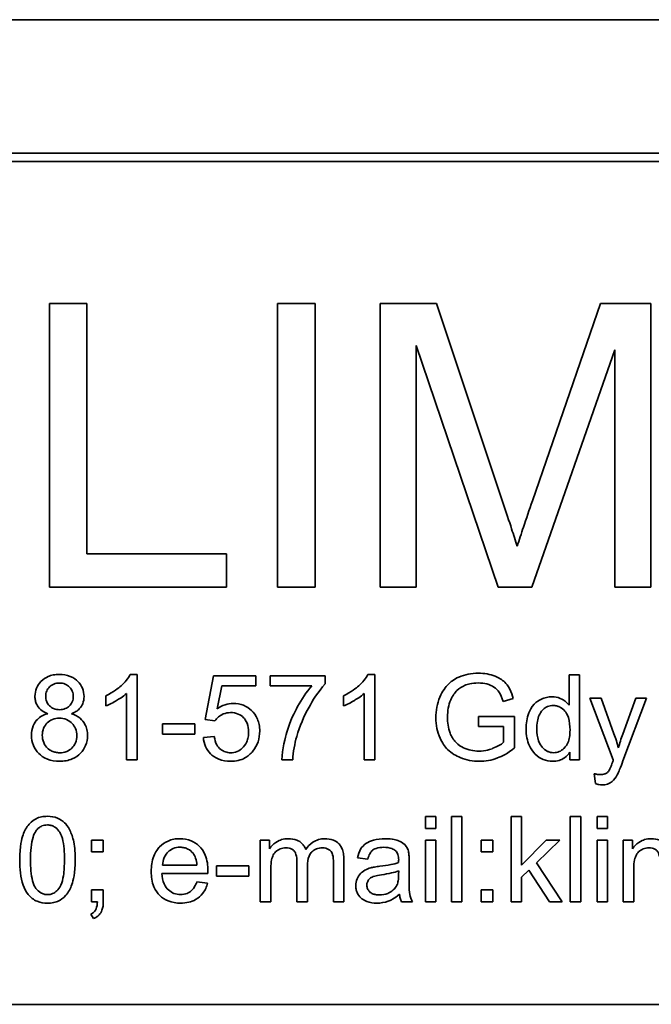
# Model space of a CAD drawing. Units: millimetres. Extents: x -1197 to 5382, y -1366 to 1833.
# Drawn here: x 1027 to 1039, y 1743 to 1760 of the extents above; entities that cross this region are included whole.
import ezdxf

# ---------------------------------------------------------------- set-up
doc = ezdxf.new("R2010")
doc.units = ezdxf.units.MM
doc.layers.add('Widoczne (ISO)', color=1, linetype='Continuous', lineweight=35)

msp = doc.modelspace()

# ---------------------------------------------------------------- linework, layer by layer
at = {"layer": 'Widoczne (ISO)'}
for p, q in [((1068.695, 1760.412), (998.695, 1760.412)), ((1066.345, 1758.062), (1001.045, 1758.062)), ((1001.195, 1757.912), (1066.195, 1757.912)), ((1028.666, 1755.412), (1028.003, 1755.412)), ((1028.003, 1755.412), (1028.003, 1750.412)), ((1028.666, 1751.003), (1028.666, 1755.412)), ((1032.691, 1755.412), (1032.028, 1755.412)), ((1032.028, 1755.412), (1032.028, 1750.412)), ((1032.691, 1750.412), (1032.691, 1755.412)), ((1034.829, 1755.412), (1033.834, 1755.412)), ((1033.834, 1755.412), (1033.834, 1750.412)), ((1036.014, 1751.872), (1034.829, 1755.412)), ((1037.721, 1755.412), (1036.521, 1751.933)), ((1038.609, 1755.412), (1037.721, 1755.412)), ((1038.609, 1750.412), (1038.609, 1755.412)), ((1034.47, 1750.412), (1034.47, 1754.669)), ((1034.47, 1754.669), (1035.919, 1750.412)), ((1036.513, 1750.412), (1037.973, 1754.597)), ((1037.973, 1754.597), (1037.973, 1750.412)), ((1031.128, 1751.003), (1028.666, 1751.003)), ((1031.128, 1750.412), (1031.128, 1751.003)), ((1028.003, 1750.412), (1031.128, 1750.412)), ((1032.028, 1750.412), (1032.691, 1750.412)), ((1033.834, 1750.412), (1034.47, 1750.412)), ((1035.919, 1750.412), (1036.513, 1750.412)), ((1037.973, 1750.412), (1038.609, 1750.412)), ((1029.548, 1748.875), (1029.429, 1748.875)), ((1029.548, 1747.369), (1029.548, 1748.875)), ((1030.896, 1748.85), (1030.751, 1748.079)), ((1031.641, 1748.85), (1030.896, 1748.85)), ((1031.641, 1748.674), (1031.641, 1748.85)), ((1032.866, 1748.85), (1031.895, 1748.85)), ((1031.895, 1748.85), (1031.895, 1748.673)), ((1032.866, 1748.707), (1032.866, 1748.85)), ((1033.74, 1748.875), (1033.621, 1748.875)), ((1033.74, 1747.369), (1033.74, 1748.875)), ((1037.352, 1748.869), (1037.168, 1748.869)), ((1037.168, 1748.869), (1037.168, 1748.332)), ((1037.352, 1747.369), (1037.352, 1748.869)), ((1029.364, 1748.542), (1029.364, 1747.369)), ((1030.962, 1748.271), (1031.043, 1748.674)), ((1031.043, 1748.674), (1031.641, 1748.674)), ((1031.895, 1748.673), (1032.629, 1748.673)), ((1033.556, 1748.542), (1033.556, 1747.369)), ((1028.996, 1748.499), (1028.996, 1748.321)), ((1033.188, 1748.499), (1033.188, 1748.321)), ((1036.005, 1748.401), (1036.184, 1748.45)), ((1037.735, 1748.457), (1037.536, 1748.457)), ((1037.536, 1748.457), (1037.949, 1747.368)), ((1037.96, 1747.829), (1037.735, 1748.457)), ((1038.348, 1748.457), (1038.116, 1747.823)), ((1038.119, 1747.35), (1038.532, 1748.457)), ((1038.532, 1748.457), (1038.348, 1748.457)), ((1030.751, 1748.079), (1030.923, 1748.057)), ((1036.206, 1748.134), (1035.572, 1748.134)), ((1035.572, 1748.134), (1035.572, 1747.957)), ((1036.206, 1747.579), (1036.206, 1748.134)), ((1030.565, 1748.005), (1029.998, 1748.005)), ((1029.998, 1748.005), (1029.998, 1747.82)), ((1030.565, 1747.82), (1030.565, 1748.005)), ((1035.572, 1747.957), (1036.012, 1747.957)), ((1036.012, 1747.957), (1036.012, 1747.679)), ((1029.998, 1747.82), (1030.565, 1747.82)), ((1030.911, 1747.779), (1030.718, 1747.763)), ((1037.182, 1747.507), (1037.182, 1747.369)), ((1029.364, 1747.369), (1029.548, 1747.369)), ((1032.104, 1747.369), (1032.294, 1747.369)), ((1033.556, 1747.369), (1033.74, 1747.369)), ((1037.182, 1747.369), (1037.352, 1747.369)), ((1037.613, 1747.125), (1037.633, 1746.952)), ((1034.819, 1746.369), (1034.635, 1746.369)), ((1034.635, 1746.369), (1034.635, 1746.158)), ((1034.819, 1746.158), (1034.819, 1746.369)), ((1035.278, 1746.369), (1035.094, 1746.369)), ((1035.094, 1746.369), (1035.094, 1744.869)), ((1035.278, 1744.869), (1035.278, 1746.369)), ((1036.331, 1746.369), (1036.147, 1746.369)), ((1036.147, 1746.369), (1036.147, 1744.869)), ((1036.331, 1745.514), (1036.331, 1746.369)), ((1037.374, 1746.369), (1037.19, 1746.369)), ((1037.19, 1746.369), (1037.19, 1744.869)), ((1037.374, 1744.869), (1037.374, 1746.369)), ((1037.845, 1746.369), (1037.661, 1746.369)), ((1037.661, 1746.369), (1037.661, 1746.158)), ((1037.845, 1746.158), (1037.845, 1746.369)), ((1034.635, 1746.158), (1034.819, 1746.158)), ((1037.661, 1746.158), (1037.845, 1746.158)), ((1028.954, 1745.957), (1028.744, 1745.957)), ((1028.744, 1745.957), (1028.744, 1745.747)), ((1028.954, 1745.747), (1028.954, 1745.957)), ((1031.887, 1745.957), (1031.723, 1745.957)), ((1031.723, 1745.957), (1031.723, 1744.869)), ((1031.887, 1745.803), (1031.887, 1745.957)), ((1034.819, 1745.957), (1034.635, 1745.957)), ((1034.635, 1745.957), (1034.635, 1744.869)), ((1034.819, 1744.869), (1034.819, 1745.957)), ((1035.825, 1745.957), (1035.616, 1745.957)), ((1035.616, 1745.957), (1035.616, 1745.747)), ((1035.825, 1745.747), (1035.825, 1745.957)), ((1036.767, 1745.957), (1036.331, 1745.514)), ((1036.591, 1745.553), (1037.006, 1745.957)), ((1037.006, 1745.957), (1036.767, 1745.957)), ((1037.845, 1745.957), (1037.661, 1745.957)), ((1037.661, 1745.957), (1037.661, 1744.869)), ((1037.845, 1744.869), (1037.845, 1745.957)), ((1038.29, 1745.957), (1038.125, 1745.957)), ((1038.125, 1745.957), (1038.125, 1744.869)), ((1038.29, 1745.803), (1038.29, 1745.957)), ((1028.744, 1745.747), (1028.954, 1745.747)), ((1033.196, 1744.869), (1033.196, 1745.615)), ((1033.438, 1745.646), (1033.618, 1745.622)), ((1035.616, 1745.747), (1035.825, 1745.747)), ((1030.606, 1745.516), (1029.999, 1745.516)), ((1031.519, 1745.505), (1030.952, 1745.505)), ((1030.952, 1745.505), (1030.952, 1745.32)), ((1031.519, 1745.32), (1031.519, 1745.505)), ((1031.907, 1744.869), (1031.907, 1745.433)), ((1032.369, 1745.575), (1032.369, 1744.869)), ((1032.553, 1744.869), (1032.553, 1745.5)), ((1033.012, 1745.554), (1033.012, 1744.869)), ((1034.163, 1745.415), (1034.161, 1745.347)), ((1034.348, 1745.324), (1034.348, 1745.57)), ((1036.331, 1745.3), (1036.459, 1745.425)), ((1036.459, 1745.425), (1036.821, 1744.869)), ((1037.048, 1744.869), (1036.591, 1745.553)), ((1038.309, 1744.869), (1038.309, 1745.433)), ((1029.988, 1745.366), (1030.799, 1745.366)), ((1030.952, 1745.32), (1031.519, 1745.32)), ((1036.331, 1744.869), (1036.331, 1745.3)), ((1028.954, 1745.079), (1028.744, 1745.079)), ((1028.744, 1745.079), (1028.744, 1744.869)), ((1028.954, 1744.869), (1028.954, 1745.079)), ((1030.794, 1745.196), (1030.603, 1745.22)), ((1035.825, 1745.079), (1035.616, 1745.079)), ((1035.616, 1745.079), (1035.616, 1744.869)), ((1035.825, 1744.869), (1035.825, 1745.079)), ((1028.744, 1744.869), (1028.849, 1744.869)), ((1031.723, 1744.869), (1031.907, 1744.869)), ((1032.369, 1744.869), (1032.553, 1744.869)), ((1033.012, 1744.869), (1033.196, 1744.869)), ((1034.214, 1744.869), (1034.406, 1744.869)), ((1034.635, 1744.869), (1034.819, 1744.869)), ((1035.094, 1744.869), (1035.278, 1744.869)), ((1035.616, 1744.869), (1035.825, 1744.869)), ((1036.147, 1744.869), (1036.331, 1744.869)), ((1036.821, 1744.869), (1037.048, 1744.869)), ((1037.19, 1744.869), (1037.374, 1744.869)), ((1037.661, 1744.869), (1037.845, 1744.869)), ((1038.125, 1744.869), (1038.309, 1744.869)), ((1028.732, 1744.651), (1028.783, 1744.572)), ((1066.195, 1743.062), (1001.195, 1743.062))]:
    msp.add_line(p, q, dxfattribs=at)
for points, knots in [([(1036.254, 1751.133), (1036.224, 1751.23), (1036.187, 1751.343), (1036.11, 1751.58), (1036.06, 1751.732), (1036.014, 1751.872)], [-0.07450416, -0.07450416, -0.07450416, -0.07450416, -0.04423499, -0.04423499, 0, 0, 0, 0]), ([(1036.521, 1751.933), (1036.469, 1751.782), (1036.413, 1751.62), (1036.327, 1751.362), (1036.287, 1751.24), (1036.254, 1751.133)], [-0.08179738, -0.08179738, -0.08179738, -0.08179738, -0.03360419, -0.03360419, 0, 0, 0, 0]), ([(1035.571, 1748.896), (1035.509, 1748.896), (1035.448, 1748.89), (1035.33, 1748.867), (1035.276, 1748.851), (1035.136, 1748.789), (1035.077, 1748.743), (1034.989, 1748.653), (1034.936, 1748.584), (1034.842, 1748.36), (1034.82, 1748.239), (1034.82, 1748.113)], [-0.1472124, -0.1472124, -0.1472124, -0.1472124, -0.1257757, -0.1257757, -0.1057078, -0.1057078, -0.0728164, -0.0728164, -0.0378291, -0.0378291, 0, 0, 0, 0]), ([(1036.184, 1748.45), (1036.169, 1748.506), (1036.15, 1748.563), (1036.09, 1748.677), (1036.057, 1748.715), (1035.986, 1748.783), (1035.929, 1748.817), (1035.773, 1748.88), (1035.673, 1748.896), (1035.571, 1748.896)], [-0.06784256, -0.06784256, -0.06784256, -0.06784256, -0.05998649, -0.05998649, -0.050508, -0.050508, -0.03056517, -0.03056517, 0, 0, 0, 0]), ([(1028.178, 1748.875), (1028.143, 1748.875), (1028.107, 1748.872), (1028.04, 1748.86), (1028.009, 1748.851), (1027.941, 1748.821), (1027.896, 1748.795), (1027.82, 1748.716), (1027.794, 1748.679), (1027.757, 1748.589), (1027.748, 1748.539), (1027.748, 1748.489)], [-0.07921525, -0.07921525, -0.07921525, -0.07921525, -0.06298605, -0.06298605, -0.04809458, -0.04809458, -0.02917103, -0.02917103, -0.01520851, -0.01520851, 0, 0, 0, 0]), ([(1027.938, 1748.496), (1027.938, 1748.511), (1027.94, 1748.526), (1027.945, 1748.555), (1027.95, 1748.569), (1027.967, 1748.611), (1027.985, 1748.635), (1028.02, 1748.67), (1028.044, 1748.691), (1028.112, 1748.719), (1028.147, 1748.724), (1028.182, 1748.724)], [-0.06015247, -0.06015247, -0.06015247, -0.06015247, -0.05061912, -0.05061912, -0.04139942, -0.04139942, -0.02224391, -0.02224391, -0.01045809, -0.01045809, 0, 0, 0, 0]), ([(1028.614, 1748.484), (1028.614, 1748.535), (1028.605, 1748.584), (1028.566, 1748.678), (1028.537, 1748.719), (1028.475, 1748.781), (1028.433, 1748.816), (1028.31, 1748.866), (1028.244, 1748.875), (1028.178, 1748.875)], [-0.09492071, -0.09492071, -0.09492071, -0.09492071, -0.06746459, -0.06746459, -0.04001289, -0.04001289, -0.01970942, -0.01970942, 0, 0, 0, 0]), ([(1028.182, 1748.724), (1028.199, 1748.724), (1028.217, 1748.723), (1028.251, 1748.716), (1028.267, 1748.711), (1028.311, 1748.692), (1028.336, 1748.674), (1028.379, 1748.631), (1028.395, 1748.607), (1028.419, 1748.549), (1028.424, 1748.518), (1028.424, 1748.485)], [-0.03827281, -0.03827281, -0.03827281, -0.03827281, -0.03296527, -0.03296527, -0.02794135, -0.02794135, -0.01859648, -0.01859648, -0.00973032, -0.00973032, 0, 0, 0, 0]), ([(1029.429, 1748.875), (1029.393, 1748.803), (1029.333, 1748.735), (1029.223, 1748.636), (1029.137, 1748.565), (1028.996, 1748.499)], [-0.1204348, -0.1204348, -0.1204348, -0.1204348, -0.0467866, -0.0467866, 0, 0, 0, 0]), ([(1032.365, 1747.782), (1032.417, 1747.963), (1032.49, 1748.136), (1032.639, 1748.402), (1032.738, 1748.57), (1032.866, 1748.707)], [-0.1473795, -0.1473795, -0.1473795, -0.1473795, -0.0560754, -0.0560754, 0, 0, 0, 0]), ([(1033.621, 1748.875), (1033.586, 1748.803), (1033.525, 1748.735), (1033.415, 1748.636), (1033.329, 1748.565), (1033.188, 1748.499)], [-0.1204348, -0.1204348, -0.1204348, -0.1204348, -0.0467866, -0.0467866, 0, 0, 0, 0]), ([(1035.081, 1748.427), (1035.115, 1748.505), (1035.161, 1748.56), (1035.232, 1748.631), (1035.281, 1748.661), (1035.371, 1748.699), (1035.445, 1748.725), (1035.572, 1748.725)], [-0.1349377, -0.1349377, -0.1349377, -0.1349377, -0.0939615, -0.0939615, -0.0379736, -0.0379736, 0, 0, 0, 0]), ([(1035.572, 1748.725), (1035.621, 1748.725), (1035.67, 1748.72), (1035.768, 1748.693), (1035.81, 1748.673), (1035.888, 1748.623), (1035.914, 1748.592), (1035.962, 1748.523), (1035.987, 1748.463), (1036.005, 1748.401)], [-0.03972874, -0.03972874, -0.03972874, -0.03972874, -0.0342457, -0.0342457, -0.02838418, -0.02838418, -0.01940878, -0.01940878, 0, 0, 0, 0]), ([(1028.996, 1748.321), (1029.061, 1748.345), (1029.129, 1748.381), (1029.226, 1748.438), (1029.302, 1748.483), (1029.364, 1748.542)], [-0.06797462, -0.06797462, -0.06797462, -0.06797462, -0.02573644, -0.02573644, 0, 0, 0, 0]), ([(1032.629, 1748.673), (1032.533, 1748.563), (1032.45, 1748.437), (1032.326, 1748.21), (1032.25, 1748.058), (1032.165, 1747.769), (1032.108, 1747.559), (1032.104, 1747.369)], [-0.3488995, -0.3488995, -0.3488995, -0.3488995, -0.1834585, -0.1834585, -0.0568111, -0.0568111, 0, 0, 0, 0]), ([(1033.188, 1748.321), (1033.254, 1748.345), (1033.322, 1748.381), (1033.419, 1748.438), (1033.494, 1748.483), (1033.556, 1748.542)], [-0.06797462, -0.06797462, -0.06797462, -0.06797462, -0.02573644, -0.02573644, 0, 0, 0, 0]), ([(1027.748, 1748.489), (1027.748, 1748.463), (1027.751, 1748.438), (1027.761, 1748.39), (1027.769, 1748.367), (1027.792, 1748.319), (1027.811, 1748.288), (1027.883, 1748.224), (1027.928, 1748.2), (1027.975, 1748.183)], [-0.05229243, -0.05229243, -0.05229243, -0.05229243, -0.04017223, -0.04017223, -0.02877638, -0.02877638, -0.01488592, -0.01488592, 0, 0, 0, 0]), ([(1028.183, 1748.254), (1028.147, 1748.254), (1028.111, 1748.26), (1028.05, 1748.285), (1028.025, 1748.302), (1027.984, 1748.345), (1027.968, 1748.368), (1027.943, 1748.427), (1027.938, 1748.461), (1027.938, 1748.496)], [-0.0389023, -0.0389023, -0.0389023, -0.0389023, -0.02810767, -0.02810767, -0.01909269, -0.01909269, -0.01029367, -0.01029367, 0, 0, 0, 0]), ([(1028.424, 1748.485), (1028.424, 1748.454), (1028.419, 1748.423), (1028.393, 1748.361), (1028.373, 1748.337), (1028.335, 1748.3), (1028.311, 1748.284), (1028.252, 1748.26), (1028.218, 1748.254), (1028.183, 1748.254)], [-0.03259126, -0.03259126, -0.03259126, -0.03259126, -0.02633427, -0.02633427, -0.0192594, -0.0192594, -0.01040713, -0.01040713, 0, 0, 0, 0]), ([(1028.392, 1748.183), (1028.418, 1748.193), (1028.444, 1748.205), (1028.49, 1748.233), (1028.51, 1748.249), (1028.563, 1748.301), (1028.581, 1748.336), (1028.607, 1748.399), (1028.614, 1748.441), (1028.614, 1748.484)], [-0.02900691, -0.02900691, -0.02900691, -0.02900691, -0.02458262, -0.02458262, -0.02058971, -0.02058971, -0.01284075, -0.01284075, 0, 0, 0, 0]), ([(1031.246, 1748.365), (1031.196, 1748.365), (1031.148, 1748.357), (1031.051, 1748.325), (1031.005, 1748.301), (1030.962, 1748.271)], [-0.03053054, -0.03053054, -0.03053054, -0.03053054, -0.01563457, -0.01563457, 0, 0, 0, 0]), ([(1031.712, 1747.879), (1031.712, 1747.917), (1031.709, 1747.954), (1031.696, 1748.024), (1031.686, 1748.058), (1031.644, 1748.155), (1031.605, 1748.203), (1031.528, 1748.277), (1031.481, 1748.309), (1031.37, 1748.355), (1031.309, 1748.365), (1031.246, 1748.365)], [-0.0654617, -0.0654617, -0.0654617, -0.0654617, -0.05786669, -0.05786669, -0.05076645, -0.05076645, -0.03614286, -0.03614286, -0.01890716, -0.01890716, 0, 0, 0, 0]), ([(1035.024, 1748.125), (1035.024, 1748.178), (1035.029, 1748.23), (1035.048, 1748.332), (1035.062, 1748.38), (1035.081, 1748.427)], [-0.03099746, -0.03099746, -0.03099746, -0.03099746, -0.01521527, -0.01521527, 0, 0, 0, 0]), ([(1036.868, 1748.481), (1036.836, 1748.481), (1036.803, 1748.478), (1036.74, 1748.464), (1036.71, 1748.454), (1036.636, 1748.42), (1036.593, 1748.391), (1036.503, 1748.296), (1036.476, 1748.237), (1036.425, 1748.108), (1036.41, 1748.011), (1036.41, 1747.912)], [-0.06243531, -0.06243531, -0.06243531, -0.06243531, -0.05649734, -0.05649734, -0.05072978, -0.05072978, -0.04172851, -0.04172851, -0.02947073, -0.02947073, 0, 0, 0, 0]), ([(1037.168, 1748.332), (1037.149, 1748.359), (1037.126, 1748.382), (1037.081, 1748.417), (1037.051, 1748.438), (1036.967, 1748.473), (1036.918, 1748.481), (1036.868, 1748.481)], [-0.04382506, -0.04382506, -0.04382506, -0.04382506, -0.02728728, -0.02728728, -0.01494123, -0.01494123, 0, 0, 0, 0]), ([(1030.923, 1748.057), (1030.94, 1748.083), (1030.961, 1748.107), (1031.003, 1748.142), (1031.032, 1748.163), (1031.11, 1748.195), (1031.153, 1748.203), (1031.197, 1748.203)], [-0.04165231, -0.04165231, -0.04165231, -0.04165231, -0.02530786, -0.02530786, -0.01316882, -0.01316882, 0, 0, 0, 0]), ([(1031.197, 1748.203), (1031.243, 1748.203), (1031.29, 1748.196), (1031.369, 1748.162), (1031.4, 1748.141), (1031.446, 1748.093), (1031.471, 1748.062), (1031.509, 1747.967), (1031.517, 1747.914), (1031.517, 1747.862)], [-0.0772078, -0.0772078, -0.0772078, -0.0772078, -0.05172723, -0.05172723, -0.03080371, -0.03080371, -0.01564516, -0.01564516, 0, 0, 0, 0]), ([(1036.6, 1747.912), (1036.6, 1747.958), (1036.603, 1748.005), (1036.616, 1748.087), (1036.626, 1748.124), (1036.65, 1748.179), (1036.669, 1748.219), (1036.732, 1748.279), (1036.758, 1748.297), (1036.82, 1748.323), (1036.853, 1748.329), (1036.888, 1748.329)], [-0.09850222, -0.09850222, -0.09850222, -0.09850222, -0.06452835, -0.06452835, -0.03651064, -0.03651064, -0.02004769, -0.02004769, -0.0103536, -0.0103536, 0, 0, 0, 0]), ([(1036.888, 1748.329), (1036.909, 1748.329), (1036.929, 1748.326), (1036.969, 1748.317), (1036.988, 1748.31), (1037.04, 1748.284), (1037.07, 1748.259), (1037.111, 1748.211), (1037.137, 1748.177), (1037.178, 1748.046), (1037.185, 1747.968), (1037.185, 1747.896)], [-0.1038601, -0.1038601, -0.1038601, -0.1038601, -0.0874164, -0.0874164, -0.0714704, -0.0714704, -0.0410545, -0.0410545, -0.0214949, -0.0214949, 0, 0, 0, 0]), ([(1027.975, 1748.183), (1027.939, 1748.174), (1027.905, 1748.162), (1027.843, 1748.128), (1027.816, 1748.108), (1027.766, 1748.057), (1027.738, 1748.02), (1027.696, 1747.918), (1027.688, 1747.861), (1027.688, 1747.804)], [-0.06358644, -0.06358644, -0.06358644, -0.06358644, -0.04785425, -0.04785425, -0.03325279, -0.03325279, -0.01712797, -0.01712797, 0, 0, 0, 0]), ([(1027.878, 1747.803), (1027.878, 1747.846), (1027.885, 1747.888), (1027.918, 1747.968), (1027.943, 1747.998), (1027.992, 1748.047), (1028.022, 1748.067), (1028.094, 1748.097), (1028.135, 1748.103), (1028.177, 1748.103)], [-0.04291101, -0.04291101, -0.04291101, -0.04291101, -0.03329197, -0.03329197, -0.02351049, -0.02351049, -0.0125595, -0.0125595, 0, 0, 0, 0]), ([(1028.177, 1748.103), (1028.221, 1748.103), (1028.264, 1748.096), (1028.351, 1748.06), (1028.382, 1748.033), (1028.428, 1747.986), (1028.448, 1747.955), (1028.479, 1747.881), (1028.486, 1747.839), (1028.486, 1747.796)], [-0.03979361, -0.03979361, -0.03979361, -0.03979361, -0.03243109, -0.03243109, -0.02413885, -0.02413885, -0.0128924, -0.0128924, 0, 0, 0, 0]), ([(1028.676, 1747.798), (1028.676, 1747.833), (1028.672, 1747.868), (1028.657, 1747.935), (1028.646, 1747.966), (1028.611, 1748.031), (1028.583, 1748.07), (1028.499, 1748.14), (1028.447, 1748.166), (1028.392, 1748.183)], [-0.05953635, -0.05953635, -0.05953635, -0.05953635, -0.04590959, -0.04590959, -0.03310953, -0.03310953, -0.01724438, -0.01724438, 0, 0, 0, 0]), ([(1034.82, 1748.113), (1034.82, 1748.05), (1034.825, 1747.987), (1034.85, 1747.866), (1034.868, 1747.809), (1034.931, 1747.665), (1034.979, 1747.602), (1035.096, 1747.485), (1035.175, 1747.44), (1035.357, 1747.364), (1035.47, 1747.344), (1035.586, 1747.344)], [-0.09765062, -0.09765062, -0.09765062, -0.09765062, -0.086665, -0.086665, -0.07617333, -0.07617333, -0.05922941, -0.05922941, -0.03479368, -0.03479368, 0, 0, 0, 0]), ([(1035.574, 1747.524), (1035.528, 1747.524), (1035.482, 1747.529), (1035.392, 1747.548), (1035.349, 1747.563), (1035.272, 1747.599), (1035.22, 1747.627), (1035.126, 1747.727), (1035.093, 1747.782), (1035.036, 1747.931), (1035.024, 1748.03), (1035.024, 1748.125)], [-0.1221116, -0.1221116, -0.1221116, -0.1221116, -0.0958701, -0.0958701, -0.0697077, -0.0697077, -0.0478371, -0.0478371, -0.028646, -0.028646, 0, 0, 0, 0]), ([(1031.517, 1747.862), (1031.517, 1747.831), (1031.514, 1747.799), (1031.503, 1747.741), (1031.495, 1747.713), (1031.461, 1747.635), (1031.432, 1747.601), (1031.382, 1747.553), (1031.351, 1747.532), (1031.279, 1747.502), (1031.239, 1747.495), (1031.199, 1747.495)], [-0.04320774, -0.04320774, -0.04320774, -0.04320774, -0.03790289, -0.03790289, -0.03305613, -0.03305613, -0.02345366, -0.02345366, -0.01219313, -0.01219313, 0, 0, 0, 0]), ([(1031.593, 1747.526), (1031.632, 1747.575), (1031.662, 1747.629), (1031.703, 1747.75), (1031.712, 1747.814), (1031.712, 1747.879)], [-0.03832846, -0.03832846, -0.03832846, -0.03832846, -0.01949686, -0.01949686, 0, 0, 0, 0]), ([(1036.41, 1747.912), (1036.41, 1747.86), (1036.414, 1747.807), (1036.434, 1747.709), (1036.449, 1747.662), (1036.492, 1747.57), (1036.524, 1747.517), (1036.617, 1747.426), (1036.667, 1747.396), (1036.764, 1747.356), (1036.82, 1747.345), (1036.878, 1747.345)], [-0.07384802, -0.07384802, -0.07384802, -0.07384802, -0.05951321, -0.05951321, -0.04627627, -0.04627627, -0.03154849, -0.03154849, -0.01728141, -0.01728141, 0, 0, 0, 0]), ([(1036.896, 1747.496), (1036.877, 1747.496), (1036.858, 1747.498), (1036.822, 1747.506), (1036.804, 1747.512), (1036.752, 1747.537), (1036.721, 1747.563), (1036.676, 1747.612), (1036.65, 1747.646), (1036.607, 1747.77), (1036.6, 1747.844), (1036.6, 1747.912)], [-0.0930869, -0.0930869, -0.0930869, -0.0930869, -0.0799552, -0.0799552, -0.06704861, -0.06704861, -0.03932158, -0.03932158, -0.02062973, -0.02062973, 0, 0, 0, 0]), ([(1037.185, 1747.896), (1037.185, 1747.855), (1037.182, 1747.812), (1037.169, 1747.736), (1037.16, 1747.701), (1037.136, 1747.646), (1037.116, 1747.608), (1037.052, 1747.547), (1037.025, 1747.528), (1036.963, 1747.502), (1036.93, 1747.496), (1036.896, 1747.496)], [-0.08969498, -0.08969498, -0.08969498, -0.08969498, -0.06099837, -0.06099837, -0.03679192, -0.03679192, -0.02017684, -0.02017684, -0.01026002, -0.01026002, 0, 0, 0, 0]), ([(1027.688, 1747.804), (1027.688, 1747.742), (1027.698, 1747.681), (1027.744, 1747.569), (1027.777, 1747.522), (1027.849, 1747.45), (1027.897, 1747.411), (1028.035, 1747.355), (1028.108, 1747.344), (1028.182, 1747.344)], [-0.1085213, -0.1085213, -0.1085213, -0.1085213, -0.075725, -0.075725, -0.0448029, -0.0448029, -0.0220504, -0.0220504, 0, 0, 0, 0]), ([(1028.183, 1747.495), (1028.159, 1747.495), (1028.136, 1747.498), (1028.091, 1747.507), (1028.069, 1747.515), (1028.02, 1747.537), (1027.99, 1747.555), (1027.948, 1747.597), (1027.923, 1747.626), (1027.886, 1747.716), (1027.878, 1747.759), (1027.878, 1747.803)], [-0.1029424, -0.1029424, -0.1029424, -0.1029424, -0.0805839, -0.0805839, -0.0585087, -0.0585087, -0.0293128, -0.0293128, -0.0131927, -0.0131927, 0, 0, 0, 0]), ([(1028.182, 1747.344), (1028.222, 1747.344), (1028.262, 1747.347), (1028.337, 1747.362), (1028.372, 1747.372), (1028.462, 1747.41), (1028.51, 1747.444), (1028.591, 1747.528), (1028.621, 1747.573), (1028.666, 1747.679), (1028.676, 1747.738), (1028.676, 1747.798)], [-0.07593517, -0.07593517, -0.07593517, -0.07593517, -0.06393531, -0.06393531, -0.05286505, -0.05286505, -0.03460906, -0.03460906, -0.01808354, -0.01808354, 0, 0, 0, 0]), ([(1028.486, 1747.796), (1028.486, 1747.753), (1028.479, 1747.711), (1028.446, 1747.632), (1028.423, 1747.602), (1028.372, 1747.553), (1028.342, 1747.532), (1028.268, 1747.502), (1028.226, 1747.495), (1028.183, 1747.495)], [-0.04420185, -0.04420185, -0.04420185, -0.04420185, -0.03403726, -0.03403726, -0.02401477, -0.02401477, -0.01290334, -0.01290334, 0, 0, 0, 0]), ([(1030.718, 1747.763), (1030.723, 1747.708), (1030.735, 1747.654), (1030.779, 1747.556), (1030.809, 1747.514), (1030.874, 1747.449), (1030.92, 1747.41), (1031.057, 1747.355), (1031.128, 1747.344), (1031.2, 1747.344)], [-0.1041651, -0.1041651, -0.1041651, -0.1041651, -0.0733792, -0.0733792, -0.0441903, -0.0441903, -0.0215505, -0.0215505, 0, 0, 0, 0]), ([(1031.199, 1747.495), (1031.168, 1747.495), (1031.137, 1747.499), (1031.078, 1747.519), (1031.052, 1747.533), (1030.994, 1747.577), (1030.973, 1747.606), (1030.933, 1747.677), (1030.918, 1747.728), (1030.911, 1747.779)], [-0.03705434, -0.03705434, -0.03705434, -0.03705434, -0.03054977, -0.03054977, -0.02427358, -0.02427358, -0.01537396, -0.01537396, 0, 0, 0, 0]), ([(1032.294, 1747.369), (1032.299, 1747.441), (1032.307, 1747.513), (1032.331, 1747.651), (1032.346, 1747.717), (1032.365, 1747.782)], [-0.04194991, -0.04194991, -0.04194991, -0.04194991, -0.02028429, -0.02028429, 0, 0, 0, 0]), ([(1036.012, 1747.679), (1035.966, 1747.638), (1035.9, 1747.603), (1035.788, 1747.558), (1035.698, 1747.524), (1035.574, 1747.524)], [-0.1082823, -0.1082823, -0.1082823, -0.1082823, -0.0370968, -0.0370968, 0, 0, 0, 0]), ([(1038.039, 1747.579), (1038.028, 1747.622), (1038.016, 1747.665), (1037.989, 1747.748), (1037.975, 1747.789), (1037.96, 1747.829)], [-0.02625973, -0.02625973, -0.02625973, -0.02625973, -0.01290786, -0.01290786, 0, 0, 0, 0]), ([(1038.116, 1747.823), (1038.101, 1747.783), (1038.087, 1747.742), (1038.062, 1747.661), (1038.05, 1747.62), (1038.039, 1747.579)], [-0.02565293, -0.02565293, -0.02565293, -0.02565293, -0.01278719, -0.01278719, 0, 0, 0, 0]), ([(1031.2, 1747.344), (1031.245, 1747.344), (1031.291, 1747.349), (1031.376, 1747.369), (1031.415, 1747.384), (1031.507, 1747.435), (1031.554, 1747.476), (1031.593, 1747.526)], [-0.04525892, -0.04525892, -0.04525892, -0.04525892, -0.03165399, -0.03165399, -0.01897572, -0.01897572, 0, 0, 0, 0]), ([(1035.586, 1747.344), (1035.696, 1747.344), (1035.802, 1747.364), (1035.984, 1747.433), (1036.088, 1747.484), (1036.206, 1747.579)], [-0.1041644, -0.1041644, -0.1041644, -0.1041644, -0.0455295, -0.0455295, 0, 0, 0, 0]), ([(1036.878, 1747.345), (1036.916, 1747.345), (1036.955, 1747.35), (1037.026, 1747.37), (1037.058, 1747.385), (1037.125, 1747.433), (1037.157, 1747.467), (1037.182, 1747.507)], [-0.0363134, -0.0363134, -0.0363134, -0.0363134, -0.02475677, -0.02475677, -0.01404112, -0.01404112, 0, 0, 0, 0]), ([(1037.933, 1747.324), (1037.923, 1747.296), (1037.911, 1747.262), (1037.893, 1747.219), (1037.884, 1747.198), (1037.877, 1747.186)], [-0.01136546, -0.01136546, -0.01136546, -0.01136546, -0.00411901, -0.00411901, 0, 0, 0, 0]), ([(1037.949, 1747.368), (1037.946, 1747.36), (1037.942, 1747.351), (1037.937, 1747.336), (1037.935, 1747.33), (1037.933, 1747.324)], [-0.004582073, -0.004582073, -0.004582073, -0.004582073, -0.001859813, -0.001859813, 0, 0, 0, 0]), ([(1038.016, 1747.104), (1038.032, 1747.132), (1038.048, 1747.17), (1038.08, 1747.247), (1038.101, 1747.302), (1038.119, 1747.35)], [-0.02489221, -0.02489221, -0.02489221, -0.02489221, -0.01550115, -0.01550115, 0, 0, 0, 0]), ([(1037.877, 1747.186), (1037.867, 1747.172), (1037.856, 1747.159), (1037.823, 1747.131), (1037.804, 1747.123), (1037.773, 1747.112), (1037.745, 1747.109), (1037.718, 1747.109)], [-0.01083371, -0.01083371, -0.01083371, -0.01083371, -0.00974335, -0.00974335, -0.00800083, -0.00800083, 0, 0, 0, 0]), ([(1037.718, 1747.109), (1037.702, 1747.109), (1037.685, 1747.11), (1037.65, 1747.116), (1037.631, 1747.12), (1037.613, 1747.125)], [-0.01058183, -0.01058183, -0.01058183, -0.01058183, -0.00574348, -0.00574348, 0, 0, 0, 0]), ([(1037.752, 1746.929), (1037.785, 1746.929), (1037.817, 1746.934), (1037.881, 1746.955), (1037.906, 1746.972), (1037.964, 1747.02), (1037.993, 1747.061), (1038.016, 1747.104)], [-0.02992179, -0.02992179, -0.02992179, -0.02992179, -0.02251999, -0.02251999, -0.01457924, -0.01457924, 0, 0, 0, 0]), ([(1037.633, 1746.952), (1037.654, 1746.945), (1037.674, 1746.939), (1037.714, 1746.931), (1037.733, 1746.929), (1037.752, 1746.929)], [-0.01213522, -0.01213522, -0.01213522, -0.01213522, -0.0056887, -0.0056887, 0, 0, 0, 0]), ([(1027.969, 1746.375), (1027.933, 1746.375), (1027.897, 1746.372), (1027.829, 1746.358), (1027.797, 1746.347), (1027.741, 1746.32), (1027.694, 1746.293), (1027.597, 1746.182), (1027.563, 1746.117), (1027.514, 1745.98), (1027.48, 1745.852), (1027.48, 1745.609)], [-0.4034195, -0.4034195, -0.4034195, -0.4034195, -0.3086585, -0.3086585, -0.2215121, -0.2215121, -0.1469319, -0.1469319, -0.0729524, -0.0729524, 0, 0, 0, 0]), ([(1028.458, 1745.609), (1028.458, 1745.709), (1028.452, 1745.825), (1028.417, 1746.005), (1028.39, 1746.076), (1028.329, 1746.198), (1028.294, 1746.238), (1028.235, 1746.296), (1028.193, 1746.324), (1028.09, 1746.366), (1028.03, 1746.375), (1027.969, 1746.375)], [-0.05954576, -0.05954576, -0.05954576, -0.05954576, -0.05056609, -0.05056609, -0.04306603, -0.04306603, -0.03327012, -0.03327012, -0.0181817, -0.0181817, 0, 0, 0, 0]), ([(1027.67, 1745.609), (1027.67, 1745.76), (1027.682, 1745.902), (1027.727, 1746.046), (1027.743, 1746.084), (1027.765, 1746.116)], [-0.04531899, -0.04531899, -0.04531899, -0.04531899, -0.01166393, -0.01166393, 0, 0, 0, 0]), ([(1027.765, 1746.116), (1027.779, 1746.136), (1027.795, 1746.154), (1027.832, 1746.185), (1027.851, 1746.196), (1027.902, 1746.218), (1027.934, 1746.223), (1027.967, 1746.223)], [-0.02406503, -0.02406503, -0.02406503, -0.02406503, -0.01670751, -0.01670751, -0.00982007, -0.00982007, 0, 0, 0, 0]), ([(1027.967, 1746.223), (1027.988, 1746.223), (1028.009, 1746.221), (1028.049, 1746.21), (1028.068, 1746.202), (1028.12, 1746.173), (1028.148, 1746.145), (1028.19, 1746.091), (1028.213, 1746.055), (1028.26, 1745.877), (1028.268, 1745.738), (1028.268, 1745.609)], [-0.1377741, -0.1377741, -0.1377741, -0.1377741, -0.1189625, -0.1189625, -0.1004868, -0.1004868, -0.0655979, -0.0655979, -0.0387919, -0.0387919, 0, 0, 0, 0]), ([(1030.306, 1745.981), (1030.269, 1745.981), (1030.232, 1745.978), (1030.161, 1745.964), (1030.127, 1745.954), (1030.038, 1745.915), (1029.989, 1745.88), (1029.916, 1745.805), (1029.875, 1745.754), (1029.81, 1745.588), (1029.799, 1745.495), (1029.799, 1745.403)], [-0.1353569, -0.1353569, -0.1353569, -0.1353569, -0.1125905, -0.1125905, -0.0912301, -0.0912301, -0.053368, -0.053368, -0.0273948, -0.0273948, 0, 0, 0, 0]), ([(1030.8, 1745.415), (1030.8, 1745.509), (1030.787, 1745.606), (1030.722, 1745.762), (1030.684, 1745.812), (1030.604, 1745.89), (1030.556, 1745.922), (1030.439, 1745.97), (1030.373, 1745.981), (1030.306, 1745.981)], [-0.07390854, -0.07390854, -0.07390854, -0.07390854, -0.05371601, -0.05371601, -0.03776001, -0.03776001, -0.02015884, -0.02015884, 0, 0, 0, 0]), ([(1032.217, 1745.981), (1032.176, 1745.981), (1032.136, 1745.976), (1032.076, 1745.957), (1032.038, 1745.944), (1031.952, 1745.884), (1031.916, 1745.848), (1031.887, 1745.803)], [-0.06019789, -0.06019789, -0.06019789, -0.06019789, -0.03153946, -0.03153946, -0.01574069, -0.01574069, 0, 0, 0, 0]), ([(1032.524, 1745.79), (1032.517, 1745.811), (1032.507, 1745.831), (1032.484, 1745.867), (1032.471, 1745.884), (1032.434, 1745.919), (1032.405, 1745.941), (1032.318, 1745.974), (1032.267, 1745.981), (1032.217, 1745.981)], [-0.04690968, -0.04690968, -0.04690968, -0.04690968, -0.0372989, -0.0372989, -0.02802384, -0.02802384, -0.01495587, -0.01495587, 0, 0, 0, 0]), ([(1032.86, 1745.981), (1032.823, 1745.981), (1032.785, 1745.976), (1032.714, 1745.955), (1032.681, 1745.939), (1032.6, 1745.885), (1032.558, 1745.84), (1032.524, 1745.79)], [-0.04059533, -0.04059533, -0.04059533, -0.04059533, -0.02925116, -0.02925116, -0.0182111, -0.0182111, 0, 0, 0, 0]), ([(1033.196, 1745.615), (1033.196, 1745.65), (1033.194, 1745.686), (1033.183, 1745.751), (1033.175, 1745.781), (1033.144, 1745.853), (1033.121, 1745.88), (1033.077, 1745.922), (1033.046, 1745.942), (1032.963, 1745.974), (1032.911, 1745.981), (1032.86, 1745.981)], [-0.04374466, -0.04374466, -0.04374466, -0.04374466, -0.03836997, -0.03836997, -0.03374804, -0.03374804, -0.02648371, -0.02648371, -0.01534397, -0.01534397, 0, 0, 0, 0]), ([(1033.927, 1745.981), (1033.856, 1745.981), (1033.784, 1745.973), (1033.674, 1745.941), (1033.626, 1745.923), (1033.546, 1745.867), (1033.519, 1745.838), (1033.468, 1745.757), (1033.449, 1745.701), (1033.438, 1745.646)], [-0.06259246, -0.06259246, -0.06259246, -0.06259246, -0.04177957, -0.04177957, -0.02867644, -0.02867644, -0.01704471, -0.01704471, 0, 0, 0, 0]), ([(1034.339, 1745.741), (1034.333, 1745.769), (1034.324, 1745.796), (1034.292, 1745.857), (1034.272, 1745.877), (1034.233, 1745.912), (1034.196, 1745.931), (1034.127, 1745.958), (1034.06, 1745.981), (1033.927, 1745.981)], [-0.1082286, -0.1082286, -0.1082286, -0.1082286, -0.097837, -0.097837, -0.0832807, -0.0832807, -0.0398714, -0.0398714, 0, 0, 0, 0]), ([(1038.619, 1745.981), (1038.579, 1745.981), (1038.539, 1745.976), (1038.478, 1745.957), (1038.441, 1745.944), (1038.354, 1745.884), (1038.318, 1745.848), (1038.29, 1745.803)], [-0.06019789, -0.06019789, -0.06019789, -0.06019789, -0.03153946, -0.03153946, -0.01574069, -0.01574069, 0, 0, 0, 0]), ([(1038.927, 1745.79), (1038.919, 1745.811), (1038.91, 1745.831), (1038.887, 1745.867), (1038.873, 1745.884), (1038.836, 1745.919), (1038.807, 1745.941), (1038.72, 1745.974), (1038.669, 1745.981), (1038.619, 1745.981)], [-0.04690968, -0.04690968, -0.04690968, -0.04690968, -0.0372989, -0.0372989, -0.02802384, -0.02802384, -0.01495587, -0.01495587, 0, 0, 0, 0]), ([(1029.999, 1745.516), (1030.002, 1745.561), (1030.01, 1745.606), (1030.049, 1745.695), (1030.076, 1745.727), (1030.123, 1745.772), (1030.153, 1745.793), (1030.226, 1745.823), (1030.266, 1745.83), (1030.307, 1745.83)], [-0.03928336, -0.03928336, -0.03928336, -0.03928336, -0.03203416, -0.03203416, -0.02356966, -0.02356966, -0.01240697, -0.01240697, 0, 0, 0, 0]), ([(1030.307, 1745.83), (1030.332, 1745.83), (1030.357, 1745.827), (1030.404, 1745.816), (1030.426, 1745.808), (1030.482, 1745.779), (1030.511, 1745.754), (1030.536, 1745.723)], [-0.02629121, -0.02629121, -0.02629121, -0.02629121, -0.01882857, -0.01882857, -0.01175398, -0.01175398, 0, 0, 0, 0]), ([(1031.907, 1745.433), (1031.907, 1745.479), (1031.909, 1745.528), (1031.923, 1745.623), (1031.933, 1745.653), (1031.954, 1745.701), (1031.97, 1745.726), (1032.019, 1745.775), (1032.049, 1745.791), (1032.105, 1745.814), (1032.14, 1745.821), (1032.176, 1745.821)], [-0.03207886, -0.03207886, -0.03207886, -0.03207886, -0.02817128, -0.02817128, -0.02394486, -0.02394486, -0.01818895, -0.01818895, -0.01075198, -0.01075198, 0, 0, 0, 0]), ([(1032.176, 1745.821), (1032.194, 1745.821), (1032.213, 1745.819), (1032.248, 1745.812), (1032.263, 1745.806), (1032.294, 1745.79), (1032.307, 1745.779), (1032.329, 1745.753), (1032.342, 1745.733), (1032.365, 1745.664), (1032.369, 1745.617), (1032.369, 1745.575)], [-0.05120276, -0.05120276, -0.05120276, -0.05120276, -0.04082982, -0.04082982, -0.03180768, -0.03180768, -0.0219288, -0.0219288, -0.01278624, -0.01278624, 0, 0, 0, 0]), ([(1032.553, 1745.5), (1032.553, 1745.562), (1032.56, 1745.622), (1032.599, 1745.714), (1032.619, 1745.736), (1032.654, 1745.77), (1032.681, 1745.788), (1032.745, 1745.815), (1032.782, 1745.821), (1032.819, 1745.821)], [-0.03221074, -0.03221074, -0.03221074, -0.03221074, -0.02591348, -0.02591348, -0.02093871, -0.02093871, -0.01116604, -0.01116604, 0, 0, 0, 0]), ([(1032.819, 1745.821), (1032.838, 1745.821), (1032.858, 1745.819), (1032.894, 1745.809), (1032.91, 1745.802), (1032.94, 1745.784), (1032.957, 1745.772), (1032.988, 1745.731), (1032.995, 1745.71), (1033.009, 1745.662), (1033.012, 1745.612), (1033.012, 1745.554)], [-0.04235445, -0.04235445, -0.04235445, -0.04235445, -0.03558409, -0.03558409, -0.02921638, -0.02921638, -0.02357582, -0.02357582, -0.01721025, -0.01721025, 0, 0, 0, 0]), ([(1033.618, 1745.622), (1033.627, 1745.656), (1033.64, 1745.692), (1033.669, 1745.742), (1033.683, 1745.761), (1033.713, 1745.787), (1033.733, 1745.8), (1033.806, 1745.824), (1033.854, 1745.829), (1033.901, 1745.829)], [-0.06790998, -0.06790998, -0.06790998, -0.06790998, -0.04241937, -0.04241937, -0.02581325, -0.02581325, -0.01416509, -0.01416509, 0, 0, 0, 0]), ([(1033.901, 1745.829), (1033.949, 1745.829), (1034, 1745.823), (1034.069, 1745.796), (1034.091, 1745.783), (1034.11, 1745.766)], [-0.02219324, -0.02219324, -0.02219324, -0.02219324, -0.0077339, -0.0077339, 0, 0, 0, 0]), ([(1034.11, 1745.766), (1034.119, 1745.758), (1034.127, 1745.749), (1034.14, 1745.728), (1034.145, 1745.716), (1034.159, 1745.673), (1034.163, 1745.639), (1034.163, 1745.607)], [-0.01704314, -0.01704314, -0.01704314, -0.01704314, -0.01346455, -0.01346455, -0.0095512, -0.0095512, 0, 0, 0, 0]), ([(1038.309, 1745.433), (1038.309, 1745.479), (1038.311, 1745.528), (1038.325, 1745.623), (1038.336, 1745.653), (1038.357, 1745.701), (1038.373, 1745.726), (1038.421, 1745.775), (1038.452, 1745.791), (1038.508, 1745.814), (1038.542, 1745.821), (1038.578, 1745.821)], [-0.03207886, -0.03207886, -0.03207886, -0.03207886, -0.02817128, -0.02817128, -0.02394486, -0.02394486, -0.01818895, -0.01818895, -0.01075198, -0.01075198, 0, 0, 0, 0]), ([(1038.578, 1745.821), (1038.597, 1745.821), (1038.616, 1745.819), (1038.65, 1745.812), (1038.666, 1745.806), (1038.696, 1745.79), (1038.71, 1745.779), (1038.732, 1745.753), (1038.744, 1745.733), (1038.767, 1745.664), (1038.771, 1745.617), (1038.771, 1745.575)], [-0.05120276, -0.05120276, -0.05120276, -0.05120276, -0.04082982, -0.04082982, -0.03180768, -0.03180768, -0.0219288, -0.0219288, -0.01278624, -0.01278624, 0, 0, 0, 0]), ([(1027.48, 1745.609), (1027.48, 1745.452), (1027.495, 1745.295), (1027.562, 1745.105), (1027.59, 1745.048), (1027.629, 1744.999)], [-0.06039932, -0.06039932, -0.06039932, -0.06039932, -0.01873963, -0.01873963, 0, 0, 0, 0]), ([(1027.969, 1744.995), (1027.949, 1744.995), (1027.928, 1744.998), (1027.888, 1745.008), (1027.87, 1745.016), (1027.818, 1745.045), (1027.79, 1745.073), (1027.748, 1745.127), (1027.725, 1745.163), (1027.678, 1745.342), (1027.67, 1745.48), (1027.67, 1745.609)], [-0.136917, -0.136917, -0.136917, -0.136917, -0.1184667, -0.1184667, -0.1003063, -0.1003063, -0.0655934, -0.0655934, -0.0387919, -0.0387919, 0, 0, 0, 0]), ([(1027.969, 1744.844), (1028.005, 1744.844), (1028.041, 1744.847), (1028.109, 1744.862), (1028.141, 1744.872), (1028.196, 1744.9), (1028.244, 1744.927), (1028.341, 1745.038), (1028.375, 1745.103), (1028.424, 1745.242), (1028.458, 1745.37), (1028.458, 1745.609)], [-0.3915095, -0.3915095, -0.3915095, -0.3915095, -0.2995364, -0.2995364, -0.2145864, -0.2145864, -0.1423291, -0.1423291, -0.0717332, -0.0717332, 0, 0, 0, 0]), ([(1028.268, 1745.609), (1028.268, 1745.518), (1028.264, 1745.416), (1028.241, 1745.268), (1028.228, 1745.21), (1028.185, 1745.113), (1028.158, 1745.085), (1028.112, 1745.042), (1028.087, 1745.024), (1028.03, 1745.001), (1028, 1744.995), (1027.969, 1744.995)], [-0.05067209, -0.05067209, -0.05067209, -0.05067209, -0.03679934, -0.03679934, -0.02799285, -0.02799285, -0.01849735, -0.01849735, -0.00929756, -0.00929756, 0, 0, 0, 0]), ([(1030.536, 1745.723), (1030.557, 1745.698), (1030.572, 1745.668), (1030.595, 1745.598), (1030.602, 1745.557), (1030.606, 1745.516)], [-0.02197094, -0.02197094, -0.02197094, -0.02197094, -0.01213142, -0.01213142, 0, 0, 0, 0]), ([(1034.163, 1745.607), (1034.163, 1745.602), (1034.162, 1745.594), (1034.162, 1745.58), (1034.162, 1745.568), (1034.161, 1745.559)], [-0.004156718, -0.004156718, -0.004156718, -0.004156718, -0.002878805, -0.002878805, 0, 0, 0, 0]), ([(1034.348, 1745.57), (1034.348, 1745.603), (1034.347, 1745.641), (1034.344, 1745.697), (1034.342, 1745.722), (1034.339, 1745.741)], [-0.01414518, -0.01414518, -0.01414518, -0.01414518, -0.00576954, -0.00576954, 0, 0, 0, 0]), ([(1030.799, 1745.366), (1030.799, 1745.375), (1030.8, 1745.385), (1030.8, 1745.401), (1030.8, 1745.408), (1030.8, 1745.415)], [-0.004750934, -0.004750934, -0.004750934, -0.004750934, -0.001920014, -0.001920014, 0, 0, 0, 0]), ([(1033.67, 1745.467), (1033.635, 1745.458), (1033.601, 1745.445), (1033.526, 1745.404), (1033.501, 1745.379), (1033.464, 1745.339), (1033.443, 1745.308), (1033.413, 1745.236), (1033.406, 1745.197), (1033.406, 1745.156)], [-0.03578706, -0.03578706, -0.03578706, -0.03578706, -0.03048975, -0.03048975, -0.02339172, -0.02339172, -0.01209324, -0.01209324, 0, 0, 0, 0]), ([(1033.833, 1745.496), (1033.802, 1745.492), (1033.769, 1745.487), (1033.716, 1745.478), (1033.691, 1745.473), (1033.67, 1745.467)], [-0.01610645, -0.01610645, -0.01610645, -0.01610645, -0.00661295, -0.00661295, 0, 0, 0, 0]), ([(1034.161, 1745.559), (1034.12, 1745.544), (1034.07, 1745.533), (1033.964, 1745.513), (1033.896, 1745.503), (1033.833, 1745.496)], [-0.03215365, -0.03215365, -0.03215365, -0.03215365, -0.0190186, -0.0190186, 0, 0, 0, 0]), ([(1033.862, 1745.345), (1033.919, 1745.353), (1033.98, 1745.364), (1034.078, 1745.386), (1034.123, 1745.399), (1034.163, 1745.415)], [-0.03016855, -0.03016855, -0.03016855, -0.03016855, -0.01267045, -0.01267045, 0, 0, 0, 0]), ([(1029.799, 1745.403), (1029.799, 1745.312), (1029.811, 1745.218), (1029.876, 1745.063), (1029.914, 1745.015), (1029.991, 1744.939), (1030.041, 1744.907), (1030.166, 1744.856), (1030.241, 1744.845), (1030.317, 1744.845)], [-0.0722696, -0.0722696, -0.0722696, -0.0722696, -0.05500601, -0.05500601, -0.04061796, -0.04061796, -0.02255246, -0.02255246, 0, 0, 0, 0]), ([(1030.317, 1744.996), (1030.277, 1744.996), (1030.237, 1745.002), (1030.163, 1745.031), (1030.131, 1745.052), (1030.075, 1745.104), (1030.049, 1745.137), (1030.003, 1745.24), (1029.992, 1745.303), (1029.988, 1745.366)], [-0.06541089, -0.06541089, -0.06541089, -0.06541089, -0.04938256, -0.04938256, -0.03375654, -0.03375654, -0.01866791, -0.01866791, 0, 0, 0, 0]), ([(1033.602, 1745.161), (1033.602, 1745.18), (1033.605, 1745.198), (1033.618, 1745.234), (1033.629, 1745.252), (1033.656, 1745.283), (1033.674, 1745.296), (1033.712, 1745.314), (1033.751, 1745.33), (1033.862, 1745.345)], [-0.1318599, -0.1318599, -0.1318599, -0.1318599, -0.1013225, -0.1013225, -0.0692861, -0.0692861, -0.0335457, -0.0335457, 0, 0, 0, 0]), ([(1034.161, 1745.347), (1034.161, 1745.312), (1034.16, 1745.275), (1034.15, 1745.215), (1034.143, 1745.187), (1034.132, 1745.163)], [-0.01844987, -0.01844987, -0.01844987, -0.01844987, -0.00792876, -0.00792876, 0, 0, 0, 0]), ([(1034.406, 1744.869), (1034.384, 1744.911), (1034.368, 1744.954), (1034.341, 1745.107), (1034.348, 1745.216), (1034.348, 1745.324)], [-0.04649923, -0.04649923, -0.04649923, -0.04649923, -0.03243457, -0.03243457, 0, 0, 0, 0]), ([(1030.603, 1745.22), (1030.593, 1745.192), (1030.58, 1745.163), (1030.551, 1745.114), (1030.535, 1745.092), (1030.486, 1745.043), (1030.456, 1745.027), (1030.396, 1745.003), (1030.356, 1744.996), (1030.317, 1744.996)], [-0.03008087, -0.03008087, -0.03008087, -0.03008087, -0.02449692, -0.02449692, -0.01965332, -0.01965332, -0.01199012, -0.01199012, 0, 0, 0, 0]), ([(1030.317, 1744.845), (1030.365, 1744.845), (1030.414, 1744.85), (1030.504, 1744.871), (1030.544, 1744.886), (1030.635, 1744.938), (1030.676, 1744.977), (1030.749, 1745.071), (1030.777, 1745.132), (1030.794, 1745.196)], [-0.05996035, -0.05996035, -0.05996035, -0.05996035, -0.0472681, -0.0472681, -0.03579352, -0.03579352, -0.02006622, -0.02006622, 0, 0, 0, 0]), ([(1033.406, 1745.156), (1033.406, 1745.134), (1033.408, 1745.112), (1033.416, 1745.069), (1033.422, 1745.049), (1033.446, 1744.995), (1033.469, 1744.964), (1033.516, 1744.92), (1033.548, 1744.894), (1033.656, 1744.853), (1033.717, 1744.845), (1033.777, 1744.845)], [-0.08652933, -0.08652933, -0.08652933, -0.08652933, -0.07240438, -0.07240438, -0.05904127, -0.05904127, -0.03463088, -0.03463088, -0.0179382, -0.0179382, 0, 0, 0, 0]), ([(1033.821, 1744.989), (1033.799, 1744.989), (1033.778, 1744.991), (1033.739, 1744.998), (1033.721, 1745.003), (1033.686, 1745.017), (1033.666, 1745.029), (1033.633, 1745.063), (1033.622, 1745.08), (1033.606, 1745.118), (1033.602, 1745.139), (1033.602, 1745.161)], [-0.03837437, -0.03837437, -0.03837437, -0.03837437, -0.0289785, -0.0289785, -0.02084413, -0.02084413, -0.01250538, -0.01250538, -0.00650351, -0.00650351, 0, 0, 0, 0]), ([(1034.132, 1745.163), (1034.116, 1745.131), (1034.095, 1745.102), (1034.033, 1745.045), (1033.995, 1745.027), (1033.925, 1744.998), (1033.873, 1744.989), (1033.821, 1744.989)], [-0.02848111, -0.02848111, -0.02848111, -0.02848111, -0.02298896, -0.02298896, -0.01573618, -0.01573618, 0, 0, 0, 0]), ([(1027.629, 1744.999), (1027.65, 1744.972), (1027.674, 1744.948), (1027.728, 1744.907), (1027.757, 1744.89), (1027.845, 1744.854), (1027.907, 1744.844), (1027.969, 1744.844)], [-0.03899513, -0.03899513, -0.03899513, -0.03899513, -0.02873645, -0.02873645, -0.01872908, -0.01872908, 0, 0, 0, 0]), ([(1033.777, 1744.845), (1033.847, 1744.845), (1033.915, 1744.856), (1034.016, 1744.894), (1034.084, 1744.924), (1034.177, 1745.003)], [-0.1026974, -0.1026974, -0.1026974, -0.1026974, -0.0366339, -0.0366339, 0, 0, 0, 0]), ([(1034.177, 1745.003), (1034.18, 1744.979), (1034.184, 1744.955), (1034.196, 1744.91), (1034.204, 1744.889), (1034.214, 1744.869)], [-0.01394209, -0.01394209, -0.01394209, -0.01394209, -0.00664884, -0.00664884, 0, 0, 0, 0]), ([(1028.849, 1744.869), (1028.847, 1744.825), (1028.841, 1744.78), (1028.821, 1744.731), (1028.811, 1744.711), (1028.775, 1744.674), (1028.754, 1744.661), (1028.732, 1744.651)], [-0.03648124, -0.03648124, -0.03648124, -0.03648124, -0.01547048, -0.01547048, -0.00734034, -0.00734034, 0, 0, 0, 0]), ([(1028.783, 1744.572), (1028.802, 1744.58), (1028.82, 1744.59), (1028.852, 1744.612), (1028.867, 1744.624), (1028.902, 1744.661), (1028.918, 1744.688), (1028.948, 1744.766), (1028.954, 1744.819), (1028.954, 1744.869)], [-0.03664234, -0.03664234, -0.03664234, -0.03664234, -0.03056871, -0.03056871, -0.02494858, -0.02494858, -0.01516482, -0.01516482, 0, 0, 0, 0])]:
    msp.add_open_spline(points, degree=3, knots=knots, dxfattribs=at)

doc.saveas('drawing.dxf')
